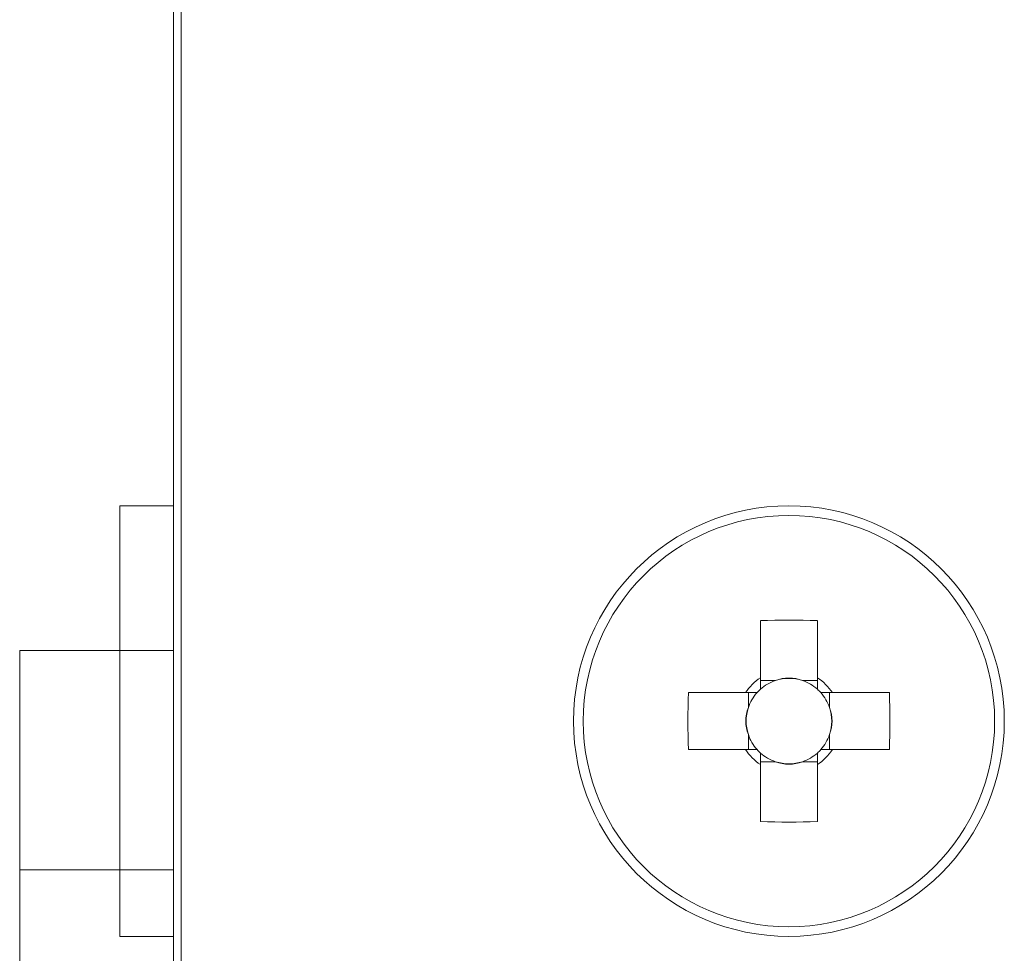
# Model space of a CAD drawing. Units: millimetres. Extents: x 21 to 334, y 15 to 394.
# Drawn here: x 26 to 32, y 36 to 42 of the extents above; entities that cross this region are included whole.
import ezdxf

# ---------------------------------------------------------------- set-up
doc = ezdxf.new("R2010")
doc.units = ezdxf.units.MM

msp = doc.modelspace()

# ---------------------------------------------------------------- linework, layer by layer
at = {"color": 7, "linetype": 'Continuous', "lineweight": 15}
for p, q in [((26.6016, 99.9197), (26.6016, 22.3541)), ((26.6016, 23.3869), (26.6016, 98.8869)), ((26.6516, 98.8869), (26.6516, 23.3869)), ((26.6016, 39.2869), (26.2525, 39.2869)), ((26.2525, 36.4869), (26.2525, 39.2869)), ((30.4166, 38.54), (30.4166, 38.1693)), ((30.7866, 38.1693), (30.7866, 38.54)), ((25.6016, 38.3457), (25.6016, 36.9207)), ((26.6016, 38.3457), (25.6016, 38.3457)), ((30.5137, 38.1506), (30.4166, 38.1506)), ((30.7866, 38.1506), (30.6895, 38.1506)), ((30.3192, 38.0719), (29.9484, 38.0719)), ((30.3379, 38.0719), (30.3379, 37.9748)), ((30.8653, 37.9748), (30.8653, 38.0719)), ((31.2548, 38.0719), (30.884, 38.0719)), ((30.3379, 37.799), (30.3379, 37.7019)), ((30.8653, 37.7019), (30.8653, 37.799)), ((29.9484, 37.7019), (30.3192, 37.7019)), ((30.884, 37.7019), (31.2548, 37.7019)), ((30.4166, 37.6231), (30.5137, 37.6231)), ((30.4166, 37.6045), (30.4166, 37.2337)), ((30.6895, 37.6231), (30.7866, 37.6231)), ((30.7866, 37.2337), (30.7866, 37.6045)), ((25.6016, 36.9207), (25.6016, 34.0041)), ((25.6016, 36.9207), (26.6016, 36.9207)), ((26.2525, 36.4869), (26.6016, 36.4869))]:
    msp.add_line(p, q, dxfattribs=at)
for radius in [1.4, 1.3372]:
    msp.add_circle((30.6016, 37.8869), radius, dxfattribs=at)
for centre, radius, start, end in [((30.6016, 33.0564), 5.4868, 88.06777, 91.93223), ((30.6016, 37.8869), 0.3376, 123.23063, 146.76937), ((30.6016, 37.8869), 0.278, 108.43029, 131.71821), ((30.6016, 37.8869), 0.278, 71.56971, 108.43029), ((30.6016, 37.8869), 0.278, 48.28179, 71.56971), ((30.6016, 37.8869), 0.3376, 33.23063, 56.76937), ((30.6016, 37.8869), 0.278, 131.71821, 138.28179), ((30.6016, 37.8869), 0.278, 41.71821, 48.28179), ((35.4379, 37.8869), 5.4926, 178.06982, 181.93018), ((30.6016, 37.8869), 0.278, 138.28179, 161.56971), ((30.6016, 37.8869), 0.278, 18.43029, 41.71821), ((25.7711, 37.8869), 5.4868, 358.06777, 1.93223), ((30.6016, 37.8869), 0.278, 161.56971, 198.43029), ((30.6016, 37.8869), 0.278, 341.56971, 18.43029), ((30.6016, 37.8869), 0.278, 198.43029, 221.71821), ((30.6016, 37.8869), 0.278, 318.28179, 341.56971), ((30.6016, 37.8869), 0.3376, 213.23063, 236.76937), ((30.6016, 37.8869), 0.278, 221.71821, 228.28179), ((30.6016, 37.8869), 0.3376, 303.23063, 326.76937), ((30.6016, 37.8869), 0.278, 311.71821, 318.28179), ((30.6016, 37.8869), 0.278, 228.28179, 251.56971), ((30.6016, 37.8869), 0.278, 288.43029, 311.71821), ((30.6016, 37.8869), 0.278, 251.56971, 288.43029), ((30.6016, 42.7163), 5.4857, 268.06739, 271.93261)]:
    msp.add_arc(centre, radius, start, end, dxfattribs=at)
for centre, major_axis, start_param, end_param in [((30.6016, 37.9214), (0, 0.2458), 5.913772, 6.652599), ((30.5671, 37.8869), (-0.2458, 0), 5.913772, 6.652599), ((30.6361, 37.8869), (-0.2458, 0), 2.772179, 3.511006), ((30.6016, 37.8524), (0, 0.2458), 2.772179, 3.511006)]:
    msp.add_ellipse(centre, major_axis=major_axis, ratio=0.990116, start_param=start_param, end_param=end_param, dxfattribs=at)
for points, knots in [([(30.4166, 38.1693), (30.4166, 38.1665), (30.4166, 38.1465), (30.4166, 38.1219), (30.4166, 38.0986), (30.4166, 38.0944)], [0, 0, 0, 0, 0.116743, 0.839381, 1, 1, 1, 1]), ([(30.7866, 38.0944), (30.7866, 38.0986), (30.7866, 38.1219), (30.7866, 38.1465), (30.7866, 38.1665), (30.7866, 38.1693)], [0, 0, 0, 0, 0.160619, 0.883257, 1, 1, 1, 1]), ([(30.3941, 38.0719), (30.3899, 38.0719), (30.3666, 38.0719), (30.342, 38.0719), (30.322, 38.0719), (30.3192, 38.0719)], [0, 0, 0, 0, 0.160619, 0.8832568, 1, 1, 1, 1]), ([(30.884, 38.0719), (30.8812, 38.0719), (30.8612, 38.0719), (30.8366, 38.0719), (30.8133, 38.0719), (30.8091, 38.0719)], [0, 0, 0, 0, 0.116743, 0.839381, 1, 1, 1, 1]), ([(30.3192, 37.7019), (30.322, 37.7019), (30.342, 37.7019), (30.3666, 37.7019), (30.3899, 37.7019), (30.3941, 37.7019)], [0, 0, 0, 0, 0.1167432, 0.839381, 1, 1, 1, 1]), ([(30.8091, 37.7019), (30.8133, 37.7019), (30.8366, 37.7019), (30.8612, 37.7019), (30.8812, 37.7019), (30.884, 37.7019)], [0, 0, 0, 0, 0.160619, 0.883257, 1, 1, 1, 1]), ([(30.4166, 37.6794), (30.4166, 37.6751), (30.4166, 37.6519), (30.4166, 37.6273), (30.4166, 37.6073), (30.4166, 37.6045)], [0, 0, 0, 0, 0.160619, 0.8832572, 1, 1, 1, 1]), ([(30.7866, 37.6045), (30.7866, 37.6073), (30.7866, 37.6273), (30.7866, 37.6519), (30.7866, 37.6751), (30.7866, 37.6794)], [0, 0, 0, 0, 0.1167428, 0.839381, 1, 1, 1, 1])]:
    msp.add_open_spline(points, degree=3, knots=knots, dxfattribs=at)

doc.saveas('drawing.dxf')
